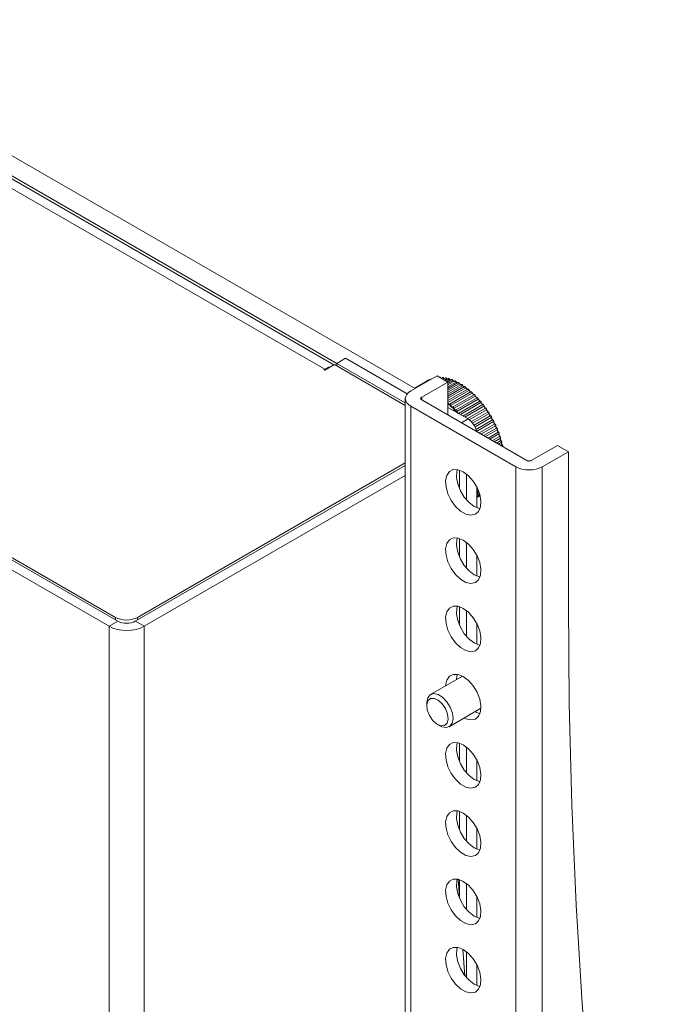
# Model space of a CAD drawing. Units: inches. Extents: x 0 to 16.5, y 0 to 11.7.
# Drawn here: x 14.5 to 14.7, y 9.2 to 9.5 of the extents above; entities that cross this region are included whole.
import ezdxf

# ---------------------------------------------------------------- set-up
doc = ezdxf.new("R2010")
doc.units = ezdxf.units.IN
doc.header["$MEASUREMENT"] = 0
doc.layers.add('Calque 1', color=7, linetype='Continuous')

msp = doc.modelspace()

# ---------------------------------------------------------------- linework, layer by layer
at = {"layer": 'Calque 1', "lineweight": 0}
for points in [[(14.65106, 9.4273), (14.44795, 9.54455)], [(14.6223, 9.43347), (14.46987, 9.52145)], [(14.62517, 9.4348), (14.47429, 9.5219)], [(14.62611, 9.43527), (14.47579, 9.52205)], [(14.33103, 9.48348), (14.55652, 9.35331)], [(14.33311, 9.48308), (14.55582, 9.35451)], [(14.32824, 9.48188), (14.55374, 9.3517)], [(14.62611, 9.43527), (14.6289, 9.43688)], [(14.6485, 9.42556), (14.6289, 9.43688)], [(14.62202, 9.4333), (14.62229, 9.43346)], [(14.62229, 9.43315), (14.62202, 9.4333)], [(14.62535, 9.43491), (14.62229, 9.43315)], [(14.62414, 9.4342), (14.62351, 9.43403), (14.62229, 9.43346)], [(14.6223, 9.43313), (14.6223, 9.43347)], [(14.64792, 9.42188), (14.62535, 9.43491)], [(14.64792, 9.42269), (14.62611, 9.43527)], [(14.62611, 9.43527), (14.62611, 9.43446)], [(14.64964, 9.42649), (14.658, 9.43131)], [(14.65543, 9.43002), (14.65089, 9.4274)], [(14.6562, 9.43037), (14.65096, 9.42735)], [(14.6556, 9.43002), (14.65557, 9.43003), (14.6555, 9.43005), (14.65543, 9.43002)], [(14.65557, 9.43001), (14.6555, 9.43004), (14.65543, 9.43002)], [(14.65635, 9.43036), (14.65628, 9.43038), (14.65621, 9.43038), (14.6562, 9.43037)], [(14.65636, 9.43037), (14.65635, 9.43038), (14.65627, 9.4304), (14.65621, 9.43038)], [(14.658, 9.43131), (14.66147, 9.4293)], [(14.65913, 9.43066), (14.65911, 9.43067), (14.65906, 9.43076), (14.65897, 9.43084), (14.65889, 9.43087), (14.65882, 9.43085), (14.65879, 9.43085)], [(14.65905, 9.4307), (14.65899, 9.43077), (14.65891, 9.43084), (14.65882, 9.43086), (14.6588, 9.43086)], [(14.65934, 9.43059), (14.65925, 9.43059)], [(14.65971, 9.4308), (14.65929, 9.43056)], [(14.6597, 9.43033), (14.66004, 9.43053)], [(14.66009, 9.43053), (14.66006, 9.43062), (14.66, 9.43071), (14.65992, 9.43078), (14.65983, 9.43083), (14.65977, 9.43083), (14.65971, 9.4308)], [(14.66005, 9.43052), (14.66001, 9.43063), (14.65994, 9.43073), (14.65985, 9.43079), (14.65978, 9.43081), (14.65971, 9.4308)], [(14.66067, 9.43067), (14.65989, 9.43021)], [(14.66004, 9.43053), (14.66007, 9.43053), (14.66009, 9.43053)], [(14.66037, 9.43048), (14.66034, 9.43049), (14.66027, 9.43049), (14.6602, 9.43051), (14.66012, 9.43052), (14.66005, 9.43052)], [(14.66038, 9.43049), (14.66009, 9.43053)], [(14.66032, 9.42996), (14.66102, 9.43037)], [(14.66166, 9.43044), (14.66059, 9.42981)], [(14.66106, 9.43037), (14.66103, 9.43045), (14.66097, 9.43055), (14.6609, 9.43063), (14.66082, 9.43067), (14.66074, 9.43069), (14.66067, 9.43067)], [(14.66102, 9.43037), (14.66098, 9.43048), (14.66091, 9.43058), (14.66084, 9.43065), (14.66075, 9.43068), (14.66069, 9.43068), (14.66067, 9.43066)], [(14.66102, 9.43037), (14.66103, 9.43038), (14.66104, 9.43038)], [(14.6616, 9.43023), (14.66153, 9.43024), (14.66146, 9.43027), (14.66138, 9.43029), (14.66131, 9.4303), (14.66124, 9.43033), (14.66116, 9.43034), (14.66109, 9.43036), (14.66102, 9.43037)], [(14.66142, 9.43028), (14.66104, 9.43038)], [(14.66104, 9.42956), (14.662, 9.43012)], [(14.66267, 9.4301), (14.66138, 9.42935)], [(14.66147, 9.42888), (14.66301, 9.42977)], [(14.66368, 9.42967), (14.66147, 9.42841)], [(14.66204, 9.43012), (14.66203, 9.4302), (14.66197, 9.4303), (14.6619, 9.43038), (14.66181, 9.43044), (14.66174, 9.43045), (14.66167, 9.43044), (14.66166, 9.43042)], [(14.662, 9.43012), (14.66198, 9.43022), (14.66191, 9.43031), (14.66184, 9.4304), (14.66176, 9.43044), (14.66169, 9.43044), (14.66166, 9.43043)], [(14.662, 9.43012), (14.66203, 9.43013), (14.66204, 9.43013)], [(14.6626, 9.42992), (14.66253, 9.42995), (14.66246, 9.42997), (14.66238, 9.42999), (14.66231, 9.43002), (14.66223, 9.43005), (14.66216, 9.43006), (14.66209, 9.43009), (14.662, 9.43012)], [(14.66246, 9.42999), (14.66204, 9.43013)], [(14.66302, 9.42977), (14.66299, 9.42987), (14.66294, 9.42997), (14.66285, 9.43005), (14.66278, 9.43011), (14.6627, 9.43012), (14.66267, 9.43011)], [(14.66304, 9.42978), (14.66304, 9.42984), (14.663, 9.42995), (14.66293, 9.43003), (14.66284, 9.4301), (14.66277, 9.43012), (14.66268, 9.43012), (14.66267, 9.4301)], [(14.66301, 9.42977), (14.66303, 9.42977), (14.66304, 9.42978)], [(14.66362, 9.42951), (14.66355, 9.42955), (14.66348, 9.42958), (14.66339, 9.42962), (14.66332, 9.42965), (14.66324, 9.42967), (14.66317, 9.4297), (14.66309, 9.42973), (14.66302, 9.42977)], [(14.66351, 9.42958), (14.66304, 9.42977)], [(14.66407, 9.42934), (14.66406, 9.4294), (14.66403, 9.42951), (14.66396, 9.42959), (14.66388, 9.42966), (14.66379, 9.4297), (14.66372, 9.4297), (14.66368, 9.42967)], [(14.66403, 9.42933), (14.66402, 9.42942), (14.66396, 9.42954), (14.66389, 9.42962), (14.66381, 9.42967), (14.66373, 9.42969), (14.66368, 9.42967)], [(14.64964, 9.42649), (14.64892, 9.42598), (14.64836, 9.42538), (14.64803, 9.42474), (14.64792, 9.42408), (14.64803, 9.42341), (14.64836, 9.42277), (14.64892, 9.42219), (14.64964, 9.42167)], [(14.65313, 9.42448), (14.66147, 9.4293)], [(14.66147, 9.42784), (14.66404, 9.42933)], [(14.66147, 9.4293), (14.66147, 9.41885)], [(14.66471, 9.42916), (14.66147, 9.4273)], [(14.66147, 9.42671), (14.66507, 9.42878)], [(14.66574, 9.42856), (14.66147, 9.42609)], [(14.66147, 9.42551), (14.6661, 9.42817)], [(14.66677, 9.42787), (14.66147, 9.42481)], [(14.66147, 9.4242), (14.66711, 9.42746)], [(14.66778, 9.42709), (14.66147, 9.42345)], [(14.66147, 9.42283), (14.66813, 9.42667)], [(14.66464, 9.42902), (14.66457, 9.42905), (14.66449, 9.42909), (14.66442, 9.42913), (14.66434, 9.42917), (14.66427, 9.42922), (14.66418, 9.42924), (14.66412, 9.42929), (14.66403, 9.42933)], [(14.66407, 9.42934), (14.66406, 9.42934), (14.66404, 9.42933)], [(14.66457, 9.42908), (14.66407, 9.42934)], [(14.66508, 9.42881), (14.6651, 9.42885), (14.66507, 9.42896), (14.66502, 9.42906), (14.66493, 9.42913), (14.66485, 9.42917), (14.66477, 9.42919), (14.66471, 9.42916)], [(14.66506, 9.42879), (14.66505, 9.4289), (14.66501, 9.42899), (14.66494, 9.42909), (14.66485, 9.42915), (14.66477, 9.42917), (14.66471, 9.42916)], [(14.66504, 9.4288), (14.66514, 9.42874), (14.66525, 9.42869), (14.66535, 9.42863), (14.66545, 9.42858), (14.66554, 9.42852), (14.66564, 9.42845), (14.66574, 9.42839), (14.66583, 9.42834)], [(14.66567, 9.42843), (14.6656, 9.42848), (14.66552, 9.42852), (14.66545, 9.42856), (14.66537, 9.42862), (14.6653, 9.42866), (14.66521, 9.4287), (14.66514, 9.42874), (14.66506, 9.42879)], [(14.6651, 9.4288), (14.66508, 9.4288), (14.66507, 9.42878)], [(14.66611, 9.42819), (14.66613, 9.42821), (14.66611, 9.42831), (14.66606, 9.42842), (14.66599, 9.42851), (14.6659, 9.42856), (14.66582, 9.42858), (14.66575, 9.42856), (14.66574, 9.42855)], [(14.66609, 9.42816), (14.66609, 9.42827), (14.66605, 9.42837), (14.66598, 9.42847), (14.66589, 9.42854), (14.66581, 9.42856), (14.66574, 9.42856), (14.66574, 9.42855)], [(14.66607, 9.42819), (14.66617, 9.42812), (14.66626, 9.42806), (14.66636, 9.42799), (14.66646, 9.42792), (14.66656, 9.42787), (14.66665, 9.4278), (14.66675, 9.42773), (14.66685, 9.42766)], [(14.6667, 9.42776), (14.66663, 9.42781), (14.66655, 9.42786), (14.66648, 9.42791), (14.66639, 9.42797), (14.66632, 9.42802), (14.66624, 9.42806), (14.66617, 9.42812), (14.66609, 9.42816)], [(14.66613, 9.42819), (14.66611, 9.42819), (14.66611, 9.42817), (14.6661, 9.42817)], [(14.66714, 9.42748), (14.66714, 9.42751), (14.66714, 9.42759), (14.6671, 9.4277), (14.66704, 9.42778), (14.66696, 9.42785), (14.66688, 9.42788), (14.66681, 9.42788), (14.66677, 9.42787)], [(14.66712, 9.42745), (14.66712, 9.42755), (14.66707, 9.42766), (14.66702, 9.42776), (14.66693, 9.42783), (14.66685, 9.42787), (14.66678, 9.42787), (14.66677, 9.42787)], [(14.66709, 9.42749), (14.66718, 9.42742), (14.66728, 9.42734), (14.66738, 9.42727), (14.66747, 9.4272), (14.66757, 9.42713), (14.66767, 9.42705), (14.66777, 9.42698), (14.66786, 9.4269)], [(14.66714, 9.42748), (14.66714, 9.42748), (14.66714, 9.42746), (14.66711, 9.42746)], [(14.66773, 9.42699), (14.66764, 9.42706), (14.66757, 9.42712), (14.66749, 9.42717), (14.66742, 9.42723), (14.66734, 9.42729), (14.66727, 9.42734), (14.6672, 9.4274), (14.66712, 9.42745)], [(14.66815, 9.42669), (14.66815, 9.4267), (14.66817, 9.42678), (14.66814, 9.42688), (14.66809, 9.42698), (14.668, 9.42706), (14.66792, 9.4271), (14.66785, 9.42712), (14.66778, 9.42709)], [(14.66813, 9.42667), (14.66813, 9.42676), (14.6681, 9.42687), (14.66805, 9.42697), (14.66796, 9.42705), (14.66788, 9.42709), (14.66781, 9.42711), (14.66778, 9.42709)], [(14.6681, 9.42671), (14.6682, 9.42663), (14.66829, 9.42655), (14.66839, 9.42648), (14.66849, 9.42639), (14.66858, 9.42631), (14.66867, 9.42623), (14.66877, 9.42614), (14.66886, 9.42606)], [(14.66815, 9.42669), (14.66815, 9.42669), (14.66814, 9.42667), (14.66813, 9.42667)], [(14.66873, 9.42616), (14.66866, 9.42623), (14.66857, 9.42629), (14.6685, 9.42636), (14.66843, 9.42642), (14.66835, 9.42648), (14.66828, 9.42655), (14.6682, 9.42661), (14.66813, 9.42667)], [(14.64792, 9.42408), (14.64792, 8.66862)], [(14.65313, 9.42448), (14.653, 9.4244), (14.6529, 9.4243), (14.65285, 9.42419), (14.65284, 9.42408), (14.65285, 9.42396), (14.6529, 9.42387), (14.653, 9.42377), (14.65313, 9.42367)], [(14.65313, 9.42367), (14.65313, 9.42448)], [(14.65313, 9.42367), (14.68653, 9.4044)], [(14.66878, 9.42624), (14.66196, 9.4223)], [(14.66231, 9.42187), (14.66913, 9.4258)], [(14.66977, 9.42531), (14.66295, 9.42138)], [(14.66328, 9.42092), (14.67011, 9.42487)], [(14.67071, 9.42433), (14.66389, 9.42039)], [(14.66424, 9.41992), (14.67106, 9.42387)], [(14.67164, 9.42327), (14.66484, 9.41934)], [(14.66913, 9.4258), (14.66913, 9.4259), (14.66912, 9.42599), (14.66906, 9.42611), (14.66898, 9.42619), (14.66891, 9.42624), (14.66882, 9.42626), (14.66878, 9.42624)], [(14.66915, 9.42583), (14.66915, 9.42583), (14.66917, 9.42591), (14.66915, 9.42601), (14.6691, 9.4261), (14.66903, 9.42619), (14.66895, 9.42624), (14.66886, 9.42626), (14.66879, 9.42624), (14.66878, 9.42624)], [(14.6691, 9.42585), (14.66918, 9.42577), (14.66928, 9.42569), (14.66938, 9.42559), (14.66947, 9.42551), (14.66956, 9.42542), (14.66965, 9.42533), (14.66975, 9.42524), (14.66984, 9.42515)], [(14.66915, 9.42583), (14.66915, 9.42583), (14.66914, 9.42581), (14.66913, 9.4258)], [(14.66971, 9.42526), (14.66964, 9.42533), (14.66956, 9.4254), (14.66949, 9.42547), (14.66942, 9.42554), (14.66935, 9.42561), (14.66928, 9.42568), (14.6692, 9.42573), (14.66913, 9.4258)], [(14.67013, 9.42488), (14.67014, 9.42495), (14.67014, 9.42505), (14.6701, 9.42515), (14.67004, 9.42524), (14.66996, 9.42531), (14.66988, 9.42534), (14.66979, 9.42534), (14.66977, 9.42531)], [(14.6701, 9.42487), (14.67012, 9.42495), (14.6701, 9.42505), (14.67005, 9.42516), (14.66998, 9.42524), (14.66989, 9.42531), (14.66982, 9.42533), (14.66977, 9.42531)], [(14.67007, 9.42492), (14.67015, 9.42484), (14.67025, 9.42474), (14.67035, 9.42465), (14.67043, 9.42456), (14.67053, 9.42446), (14.67061, 9.42437), (14.67071, 9.42427), (14.67079, 9.42417)], [(14.67067, 9.42427), (14.6706, 9.42436), (14.67053, 9.42442), (14.67046, 9.42449), (14.67039, 9.42458), (14.67032, 9.42465), (14.67025, 9.42472), (14.67017, 9.4248), (14.6701, 9.42487)], [(14.67013, 9.42488), (14.67013, 9.42488), (14.67011, 9.42487)], [(14.67106, 9.42386), (14.67107, 9.42394), (14.67106, 9.42405), (14.67102, 9.42415), (14.67095, 9.42424), (14.67087, 9.42431), (14.67078, 9.42434), (14.67071, 9.42433)], [(14.67107, 9.42388), (14.6711, 9.42394), (14.6711, 9.42402), (14.67107, 9.42413), (14.67102, 9.42423), (14.67093, 9.4243), (14.67085, 9.42434), (14.67078, 9.42434), (14.67072, 9.42433)], [(14.67102, 9.42394), (14.6711, 9.42384), (14.6712, 9.42374), (14.67128, 9.42363), (14.67138, 9.42353), (14.67146, 9.42344), (14.67154, 9.42334), (14.67163, 9.42323), (14.67172, 9.42313)], [(14.67107, 9.42388), (14.67107, 9.42387), (14.67106, 9.42387)], [(14.6716, 9.42323), (14.67153, 9.42331), (14.67146, 9.4234), (14.67139, 9.42347), (14.67134, 9.42355), (14.67127, 9.42363), (14.6712, 9.4237), (14.67113, 9.42379), (14.67106, 9.42386)], [(14.67199, 9.42281), (14.67202, 9.42287), (14.67203, 9.42295), (14.672, 9.42305), (14.67196, 9.42314), (14.67188, 9.42323), (14.67179, 9.42328), (14.67171, 9.4233), (14.67164, 9.42327)], [(14.67198, 9.4228), (14.67199, 9.42287), (14.67199, 9.42297), (14.67195, 9.42308), (14.67189, 9.42317), (14.67181, 9.42324), (14.67173, 9.42329), (14.67166, 9.42329), (14.67164, 9.42327)], [(14.64964, 9.42167), (14.64964, 8.6662)], [(14.64964, 9.42167), (14.68306, 9.40238)], [(14.66131, 9.42273), (14.66138, 9.42268), (14.66146, 9.42261), (14.66153, 9.42255), (14.66162, 9.42248), (14.66169, 9.42243), (14.66176, 9.42236), (14.66182, 9.42229), (14.66191, 9.42223)], [(14.6619, 9.42205), (14.66181, 9.42213), (14.66171, 9.42221), (14.66161, 9.4223), (14.66153, 9.42237), (14.66147, 9.42241)], [(14.66788, 9.41759), (14.66147, 9.42128)], [(14.66196, 9.4223), (14.66192, 9.42227), (14.66188, 9.4222), (14.66188, 9.42217)], [(14.66188, 9.42217), (14.66188, 9.42216), (14.66188, 9.4221), (14.6619, 9.42205)], [(14.66213, 9.42184), (14.66217, 9.42187), (14.66217, 9.42194), (14.66216, 9.42201), (14.66213, 9.42208), (14.66207, 9.42215), (14.66202, 9.42218), (14.66196, 9.42219), (14.66192, 9.42216), (14.66189, 9.42212), (14.66191, 9.42205)], [(14.66196, 9.4223), (14.662, 9.42231), (14.66209, 9.4223), (14.66216, 9.42224), (14.66224, 9.42216), (14.66228, 9.42206), (14.66231, 9.42195), (14.66231, 9.42187)], [(14.66231, 9.42187), (14.66229, 9.42185), (14.66227, 9.42185), (14.66222, 9.42184), (14.66218, 9.42183), (14.66214, 9.42184)], [(14.66288, 9.42113), (14.66279, 9.42123), (14.6627, 9.42131), (14.6626, 9.42141), (14.66252, 9.42149), (14.66242, 9.42158), (14.66232, 9.42166), (14.66222, 9.42176), (14.66214, 9.42184)], [(14.66231, 9.42187), (14.66238, 9.4218), (14.66246, 9.42173), (14.66253, 9.42166), (14.6626, 9.42159), (14.66267, 9.42152), (14.66274, 9.42145), (14.66282, 9.42138), (14.66289, 9.42131)], [(14.66295, 9.42138), (14.66292, 9.42137), (14.66288, 9.42131), (14.66286, 9.42127)], [(14.66286, 9.42127), (14.66286, 9.42124), (14.66286, 9.4212), (14.66288, 9.42113)], [(14.6631, 9.42091), (14.66314, 9.42094), (14.66316, 9.42099), (14.66314, 9.42108), (14.66312, 9.42115), (14.66306, 9.4212), (14.663, 9.42126), (14.66295, 9.42126), (14.66291, 9.42124), (14.66288, 9.4212), (14.66288, 9.42113)], [(14.66294, 9.42138), (14.663, 9.4214), (14.66307, 9.42137), (14.66316, 9.42131), (14.66323, 9.42122), (14.66328, 9.42112), (14.6633, 9.42101), (14.66328, 9.42092)], [(14.66328, 9.42092), (14.66327, 9.42092), (14.66324, 9.42091), (14.66321, 9.42091), (14.66317, 9.4209), (14.66311, 9.42091)], [(14.66384, 9.42016), (14.66375, 9.42026), (14.66365, 9.42035), (14.66357, 9.42044), (14.66347, 9.42053), (14.66338, 9.42063), (14.66329, 9.42073), (14.6632, 9.42081), (14.66311, 9.42091)], [(14.66328, 9.42092), (14.66335, 9.42086), (14.66342, 9.42079), (14.6635, 9.42072), (14.66357, 9.42063), (14.66364, 9.42056), (14.66371, 9.42049), (14.66378, 9.42041), (14.66385, 9.42034)], [(14.66389, 9.42039), (14.66389, 9.42038), (14.66384, 9.42034), (14.66382, 9.4203)], [(14.66382, 9.4203), (14.66382, 9.42027), (14.66382, 9.42023), (14.66384, 9.42016)], [(14.66406, 9.41991), (14.6641, 9.41994), (14.66412, 9.41999), (14.6641, 9.42006), (14.66407, 9.42015), (14.66403, 9.4202), (14.66398, 9.42026), (14.66392, 9.42027), (14.66387, 9.42026), (14.66384, 9.42022), (14.66384, 9.42016)], [(14.66389, 9.42038), (14.66391, 9.4204), (14.66396, 9.4204), (14.66405, 9.42037), (14.66413, 9.4203), (14.6642, 9.42022), (14.66424, 9.42011), (14.66425, 9.42001), (14.66424, 9.41993)], [(14.66542, 9.41901), (14.67197, 9.4228)], [(14.67253, 9.42216), (14.66624, 9.41853)], [(14.66682, 9.4182), (14.67285, 9.42167)], [(14.67338, 9.42101), (14.66767, 9.4177)], [(14.66824, 9.41735), (14.6737, 9.42051)], [(14.67193, 9.42288), (14.67202, 9.42277), (14.6721, 9.42267), (14.6722, 9.42256), (14.67228, 9.42247), (14.67236, 9.42235), (14.67245, 9.42224), (14.67253, 9.42215), (14.67261, 9.42203)], [(14.67199, 9.42281), (14.67199, 9.42281), (14.67197, 9.4228)], [(14.6725, 9.42213), (14.67243, 9.42222), (14.67236, 9.4223), (14.67231, 9.42238), (14.67224, 9.42247), (14.67217, 9.42255), (14.6721, 9.42263), (14.67205, 9.42272), (14.67198, 9.4228)], [(14.67286, 9.42169), (14.6729, 9.42174), (14.67292, 9.42181), (14.6729, 9.42191), (14.67286, 9.42201), (14.67279, 9.42209), (14.67271, 9.42216), (14.67263, 9.42219), (14.67256, 9.42217), (14.67253, 9.42216)], [(14.67285, 9.42167), (14.67288, 9.42174), (14.67288, 9.42184), (14.67285, 9.42195), (14.6728, 9.42205), (14.67271, 9.42212), (14.67263, 9.42216), (14.67256, 9.42218), (14.67253, 9.42216)], [(14.67281, 9.42177), (14.67289, 9.42166), (14.67297, 9.42155), (14.67306, 9.42144), (14.67314, 9.42133), (14.67322, 9.42121), (14.67329, 9.4211), (14.67338, 9.42099), (14.67346, 9.42088)], [(14.67337, 9.42098), (14.6733, 9.42108), (14.67324, 9.42116), (14.67317, 9.42124), (14.6731, 9.42133), (14.67305, 9.42141), (14.67298, 9.42151), (14.67292, 9.42159), (14.67285, 9.42167)], [(14.67371, 9.42051), (14.67374, 9.42056), (14.67377, 9.42063), (14.67377, 9.42071), (14.67372, 9.42083), (14.67367, 9.42091), (14.67359, 9.42099), (14.6735, 9.42102), (14.67343, 9.42102), (14.67338, 9.42099)], [(14.6737, 9.42051), (14.67373, 9.42056), (14.67374, 9.42066), (14.67371, 9.42076), (14.67366, 9.42087), (14.67357, 9.42095), (14.67349, 9.42101), (14.67342, 9.42101), (14.67338, 9.42099)], [(14.67366, 9.4206), (14.67372, 9.42049), (14.67381, 9.42038), (14.67389, 9.42027), (14.67396, 9.42014), (14.67404, 9.42003), (14.67411, 9.41992), (14.67418, 9.4198), (14.67427, 9.41969)], [(14.67417, 9.41979), (14.67412, 9.41988), (14.67406, 9.41997), (14.67399, 9.42006), (14.67393, 9.42015), (14.67388, 9.42023), (14.67381, 9.42033), (14.67376, 9.42041), (14.6737, 9.42051)], [(14.66424, 9.41992), (14.66421, 9.41991), (14.66418, 9.41991), (14.66415, 9.41989), (14.66411, 9.41989), (14.66406, 9.41991)], [(14.66428, 9.41966), (14.66424, 9.41971), (14.66414, 9.41981), (14.66406, 9.41991)], [(14.66424, 9.41993), (14.66431, 9.41984), (14.66437, 9.41977), (14.66444, 9.41969), (14.66451, 9.41962), (14.66457, 9.41954), (14.66464, 9.41945), (14.66471, 9.41938), (14.66478, 9.4193)], [(14.66484, 9.41934), (14.66491, 9.41934), (14.66499, 9.41931), (14.66506, 9.41923), (14.6651, 9.41919)], [(14.66577, 9.41638), (14.66788, 9.41759)], [(14.66788, 9.41759), (14.66842, 9.41721), (14.66895, 9.41673), (14.66942, 9.41616), (14.66985, 9.41551), (14.6702, 9.41483), (14.67045, 9.41412), (14.67056, 9.41366)], [(14.67418, 9.4198), (14.66892, 9.41676)], [(14.66931, 9.4163), (14.67449, 9.41928)], [(14.66981, 9.41559), (14.67493, 9.41855)], [(14.67008, 9.41506), (14.67524, 9.41803)], [(14.67041, 9.41426), (14.67564, 9.41728)], [(14.6745, 9.4193), (14.67454, 9.41934), (14.67456, 9.41941), (14.67457, 9.41949), (14.67454, 9.41959), (14.67449, 9.41969), (14.6744, 9.41977), (14.67432, 9.41981), (14.67424, 9.41981), (14.67418, 9.4198), (14.67415, 9.41977)], [(14.67449, 9.41929), (14.67453, 9.41934), (14.67453, 9.41944), (14.67452, 9.41954), (14.67446, 9.41965), (14.67439, 9.41973), (14.67431, 9.41979), (14.67424, 9.41981), (14.67419, 9.4198)], [(14.67445, 9.4194), (14.67451, 9.41928), (14.6746, 9.41917), (14.67467, 9.41905), (14.67474, 9.41894), (14.67481, 9.41881), (14.67488, 9.41869), (14.67495, 9.41858), (14.67501, 9.41845)], [(14.67494, 9.41855), (14.67488, 9.41865), (14.67482, 9.41873), (14.67477, 9.41883), (14.67471, 9.41892), (14.67466, 9.41901), (14.6746, 9.41911), (14.67455, 9.4192), (14.67449, 9.41929)], [(14.67524, 9.41805), (14.67524, 9.41805), (14.67529, 9.41809), (14.67532, 9.41816), (14.67532, 9.41824), (14.67529, 9.41834), (14.67525, 9.41844), (14.67517, 9.41852), (14.67508, 9.41856), (14.675, 9.41858), (14.67493, 9.41855)], [(14.67523, 9.41804), (14.67528, 9.41809), (14.6753, 9.41817), (14.67528, 9.41827), (14.67523, 9.41838), (14.67516, 9.41847), (14.67509, 9.41854), (14.675, 9.41856), (14.67494, 9.41855)], [(14.67518, 9.41816), (14.67525, 9.41803), (14.67532, 9.41792), (14.67539, 9.4178), (14.67546, 9.41767), (14.67553, 9.41756), (14.6756, 9.41744), (14.67565, 9.41731), (14.67572, 9.41719)], [(14.67564, 9.41729), (14.6756, 9.41738), (14.67555, 9.41747), (14.67549, 9.41756), (14.67544, 9.41766), (14.67539, 9.41776), (14.67534, 9.41786), (14.67528, 9.41794), (14.67523, 9.41804)], [(14.67594, 9.41676), (14.67598, 9.4168), (14.67599, 9.41688), (14.67598, 9.41698), (14.67594, 9.41709), (14.67588, 9.41718), (14.6758, 9.41726), (14.67571, 9.41729), (14.67564, 9.41729)], [(14.67592, 9.41676), (14.67592, 9.41676), (14.67597, 9.41681), (14.67602, 9.41687), (14.67602, 9.41694), (14.676, 9.41703), (14.67596, 9.41714), (14.67589, 9.41723), (14.67579, 9.41728), (14.67571, 9.4173), (14.67565, 9.41728)], [(14.67056, 9.41366), (14.67593, 9.41677)], [(14.67138, 9.41315), (14.67631, 9.41599)], [(14.67196, 9.4128), (14.67657, 9.41546)], [(14.67281, 9.41231), (14.67689, 9.41467)], [(14.67339, 9.41198), (14.67715, 9.41414)], [(14.67588, 9.4169), (14.67595, 9.41677), (14.676, 9.41665), (14.67607, 9.41652), (14.67613, 9.4164), (14.67618, 9.41627), (14.67625, 9.41615), (14.67631, 9.41602), (14.67636, 9.4159)], [(14.6763, 9.41598), (14.67625, 9.41608), (14.6762, 9.41617), (14.67616, 9.41627), (14.67612, 9.41637), (14.67606, 9.41647), (14.67602, 9.41656), (14.67596, 9.41666), (14.67592, 9.41676)], [(14.67657, 9.41547), (14.6766, 9.41549), (14.67663, 9.41556), (14.67663, 9.41566), (14.67659, 9.41577), (14.67653, 9.41587), (14.67645, 9.41594), (14.67638, 9.41598), (14.6763, 9.41598)], [(14.67657, 9.41546), (14.6766, 9.41549), (14.67664, 9.41555), (14.67667, 9.41562), (14.67665, 9.4157), (14.67663, 9.41581), (14.67656, 9.4159), (14.67647, 9.41596), (14.67639, 9.41599), (14.67632, 9.41599), (14.67631, 9.41599)], [(14.67652, 9.41559), (14.67657, 9.41546), (14.67663, 9.41534), (14.67668, 9.41521), (14.67674, 9.41509), (14.67679, 9.41496), (14.67685, 9.41484), (14.6769, 9.41471), (14.67696, 9.41459)], [(14.67689, 9.41467), (14.67685, 9.41477), (14.67681, 9.41487), (14.67677, 9.41497), (14.67673, 9.41506), (14.67668, 9.41516), (14.67663, 9.41526), (14.67659, 9.41536), (14.67655, 9.41545)], [(14.67716, 9.41415), (14.67717, 9.41418), (14.67721, 9.41423), (14.67721, 9.41433), (14.67719, 9.41444), (14.67713, 9.41454), (14.67705, 9.41462), (14.67698, 9.41466), (14.67689, 9.41467)], [(14.67715, 9.41416), (14.67717, 9.41416), (14.67722, 9.41421), (14.67724, 9.41428), (14.67724, 9.41437), (14.67721, 9.41446), (14.67715, 9.41456), (14.67707, 9.41464), (14.67699, 9.41467), (14.67692, 9.41469), (14.6769, 9.41467)], [(14.67709, 9.41428), (14.67713, 9.41416), (14.67718, 9.41403), (14.67724, 9.41391), (14.67728, 9.41378), (14.67733, 9.41366), (14.67738, 9.41352), (14.67743, 9.4134), (14.67747, 9.41327)], [(14.67742, 9.41336), (14.67739, 9.41345), (14.67735, 9.41355), (14.67731, 9.41365), (14.67727, 9.41374), (14.67724, 9.41384), (14.6772, 9.41394), (14.67716, 9.41404), (14.67712, 9.41413)], [(14.67422, 9.41151), (14.67742, 9.41335)], [(14.67479, 9.41117), (14.67767, 9.41283)], [(14.6756, 9.4107), (14.67789, 9.41202)], [(14.67617, 9.41037), (14.67813, 9.41149)], [(14.67695, 9.40992), (14.67828, 9.4107)], [(14.67767, 9.41283), (14.67769, 9.41283), (14.67773, 9.4129), (14.67773, 9.41298), (14.67771, 9.41309), (14.67766, 9.41319), (14.67759, 9.41327), (14.67751, 9.41333), (14.67742, 9.41336)], [(14.67745, 9.41335), (14.67745, 9.41335), (14.67742, 9.41335)], [(14.67767, 9.41283), (14.67768, 9.41283), (14.67772, 9.41288), (14.67775, 9.41294), (14.67776, 9.41302), (14.67774, 9.41312), (14.67768, 9.41321), (14.67761, 9.4133), (14.67753, 9.41335), (14.67745, 9.41335)], [(14.67759, 9.41296), (14.67763, 9.41284), (14.67768, 9.41271), (14.67772, 9.41259), (14.67776, 9.41245), (14.67781, 9.41233), (14.67785, 9.4122), (14.67789, 9.41208), (14.67793, 9.41195)], [(14.67789, 9.41202), (14.67785, 9.41212), (14.67782, 9.41222), (14.6778, 9.41231), (14.67775, 9.41241), (14.67773, 9.41251), (14.67769, 9.41262), (14.67766, 9.41272), (14.67762, 9.41281)], [(14.67792, 9.41203), (14.6779, 9.41203), (14.67789, 9.41202)], [(14.67812, 9.41149), (14.67813, 9.41149), (14.67817, 9.41155), (14.67819, 9.41163), (14.67817, 9.41174), (14.67812, 9.41184), (14.67805, 9.41194), (14.67796, 9.41199), (14.67789, 9.41202)], [(14.67813, 9.41149), (14.67817, 9.41153), (14.6782, 9.4116), (14.67821, 9.41167), (14.6782, 9.41177), (14.67814, 9.41188), (14.67807, 9.41196), (14.67799, 9.41202), (14.67792, 9.41203)], [(14.67803, 9.41164), (14.67807, 9.41152), (14.6781, 9.41139), (14.67814, 9.41127), (14.67818, 9.41113), (14.67821, 9.41101), (14.67825, 9.41088), (14.67828, 9.41076), (14.67832, 9.41063)], [(14.67828, 9.4107), (14.67825, 9.4108), (14.67823, 9.4109), (14.6782, 9.41099), (14.67817, 9.41109), (14.67814, 9.41119), (14.67812, 9.41129), (14.67809, 9.41138), (14.67806, 9.41148)], [(14.6785, 9.41017), (14.67855, 9.41022), (14.67856, 9.4103), (14.67855, 9.4104), (14.6785, 9.41051), (14.67845, 9.41059), (14.67837, 9.41066), (14.67828, 9.4107)], [(14.67831, 9.4107), (14.67829, 9.4107), (14.67828, 9.4107)], [(14.6785, 9.41017), (14.67854, 9.4102), (14.67857, 9.41026), (14.67859, 9.41033), (14.67859, 9.41042), (14.67854, 9.41052), (14.67847, 9.41062), (14.67839, 9.41069), (14.67831, 9.4107)], [(14.67752, 9.4096), (14.6785, 9.41017)], [(14.67825, 9.40917), (14.6786, 9.40938)], [(14.6784, 9.41033), (14.67843, 9.4102), (14.67846, 9.41008), (14.67849, 9.40995), (14.67852, 9.40983), (14.67856, 9.4097), (14.67857, 9.40958), (14.6786, 9.40945), (14.67863, 9.40933)], [(14.6786, 9.40938), (14.67859, 9.40948), (14.67856, 9.40958), (14.67853, 9.40967), (14.67852, 9.40977), (14.67849, 9.40987), (14.67846, 9.40997), (14.67845, 9.41006), (14.67842, 9.41016)], [(14.67864, 9.4094), (14.67864, 9.4094), (14.67863, 9.4094), (14.6786, 9.40938)], [(14.67881, 9.40886), (14.67884, 9.4089), (14.67887, 9.40897), (14.67887, 9.40906), (14.67882, 9.40917), (14.67877, 9.40927), (14.67869, 9.40934), (14.6786, 9.40938)], [(14.67881, 9.40887), (14.67883, 9.40888), (14.67888, 9.40894), (14.6789, 9.40901), (14.67889, 9.40909), (14.67886, 9.4092), (14.67879, 9.4093), (14.67871, 9.40937), (14.67864, 9.4094)], [(14.67879, 9.40885), (14.67881, 9.40887)], [(14.68792, 9.4044), (14.69628, 9.40921)], [(14.69628, 9.40921), (14.69975, 9.4072)], [(14.6914, 9.40238), (14.69975, 9.4072)], [(14.69975, 9.35926), (14.69975, 9.4072)], [(14.56208, 9.35331), (14.64792, 9.40285)], [(14.56278, 9.35451), (14.64792, 9.40366)], [(14.66635, 9.40077), (14.66468, 9.40145), (14.66317, 9.40148), (14.66195, 9.40087), (14.6611, 9.39967), (14.66072, 9.39799), (14.66085, 9.39599), (14.66146, 9.39383), (14.66252, 9.3917), (14.6639, 9.38981), (14.6655, 9.38831), (14.66718, 9.38734), (14.66879, 9.38699), (14.67018, 9.38728), (14.67122, 9.38819), (14.67185, 9.38965), (14.67197, 9.39151), (14.6716, 9.39362), (14.67075, 9.39578), (14.66953, 9.39781), (14.66802, 9.39953), (14.66635, 9.40077)], [(14.66982, 9.38977), (14.66817, 9.39102), (14.66665, 9.39273), (14.66542, 9.39476), (14.66458, 9.39692), (14.66421, 9.39903), (14.66434, 9.4009), (14.6645, 9.40148)], [(14.66509, 9.40134), (14.66509, 9.39548)], [(14.68305, 8.64693), (14.68305, 9.40238)], [(14.68306, 9.40238), (14.68395, 9.40196), (14.68497, 9.40165), (14.68607, 9.40145), (14.68722, 9.40138), (14.68838, 9.40145), (14.68949, 9.40165), (14.69052, 9.40196), (14.6914, 9.40238)], [(14.68653, 9.4044), (14.68668, 9.40433), (14.68685, 9.40427), (14.68703, 9.40424), (14.68722, 9.40423), (14.68742, 9.40424), (14.6876, 9.40427), (14.68778, 9.40433), (14.68792, 9.4044)], [(14.69141, 9.40238), (14.69141, 8.64693)], [(14.56488, 9.3517), (14.64792, 9.39965)], [(14.6674, 9.3918), (14.6674, 9.40006)], [(14.67065, 9.38935), (14.67065, 9.39598)], [(14.67065, 9.39376), (14.67142, 9.39419)], [(14.67065, 9.39409), (14.67072, 9.39401), (14.67081, 9.39395), (14.67089, 9.39394), (14.67096, 9.39396)], [(14.67065, 9.39333), (14.67153, 9.39383)], [(14.67065, 9.39299), (14.67161, 9.39355)], [(14.67065, 9.39277), (14.67167, 9.39335)], [(14.67065, 9.39267), (14.67168, 9.39327)], [(14.67066, 9.39411), (14.67067, 9.39409), (14.67073, 9.39404), (14.67078, 9.39401), (14.67084, 9.39401), (14.67087, 9.39404), (14.67089, 9.39409), (14.67088, 9.39416), (14.67085, 9.39423), (14.6708, 9.3943), (14.67074, 9.39434)], [(14.67074, 9.39434), (14.67078, 9.39442), (14.67082, 9.39449), (14.67086, 9.39458), (14.6709, 9.39466), (14.67095, 9.39473), (14.67099, 9.39481), (14.67103, 9.39489), (14.67107, 9.39498)], [(14.6709, 9.39438), (14.67089, 9.39437), (14.67086, 9.39437), (14.67084, 9.39435), (14.67079, 9.39435), (14.67074, 9.39434)], [(14.6709, 9.39438), (14.67128, 9.39459)], [(14.67117, 9.39487), (14.67114, 9.39481), (14.6711, 9.39474), (14.67107, 9.39469), (14.67105, 9.39462), (14.67101, 9.39456), (14.67098, 9.39449), (14.67095, 9.39444), (14.67091, 9.39438)], [(14.67091, 9.39438), (14.67098, 9.39429), (14.67102, 9.39418), (14.67103, 9.39408), (14.67101, 9.39401), (14.67096, 9.39397)], [(14.67096, 9.39396), (14.6714, 9.39421)], [(14.67107, 9.39498), (14.67112, 9.39491), (14.67117, 9.39486)], [(14.67167, 9.38906), (14.67149, 9.38909), (14.66982, 9.38977)], [(14.66635, 9.37908), (14.66468, 9.37974), (14.66317, 9.37978), (14.66195, 9.37917), (14.6611, 9.37798), (14.66072, 9.3763), (14.66085, 9.37428), (14.66146, 9.37213), (14.66252, 9.37001), (14.6639, 9.36812), (14.6655, 9.36662), (14.66718, 9.36565), (14.66879, 9.36528), (14.67018, 9.36558), (14.67122, 9.36649), (14.67185, 9.36795), (14.67197, 9.36981), (14.6716, 9.37191), (14.67075, 9.37408), (14.66953, 9.37612), (14.66802, 9.37783), (14.66635, 9.37908)], [(14.66982, 9.36806), (14.66817, 9.36931), (14.66665, 9.37103), (14.66542, 9.37306), (14.66458, 9.37523), (14.66421, 9.37734), (14.66434, 9.3792), (14.6645, 9.37978)], [(14.66509, 9.37963), (14.66509, 9.37379)], [(14.6674, 9.3701), (14.6674, 9.37835)], [(14.67065, 9.36766), (14.67065, 9.37427)], [(14.67167, 9.36735), (14.67149, 9.3674), (14.66982, 9.36806)], [(14.66635, 9.35738), (14.66468, 9.35805), (14.66317, 9.35808), (14.66195, 9.35746), (14.6611, 9.35627), (14.66072, 9.3546), (14.66085, 9.35259), (14.66146, 9.35044), (14.66252, 9.34831), (14.6639, 9.34641), (14.6655, 9.34491), (14.66718, 9.34395), (14.66879, 9.34359), (14.67018, 9.34388), (14.67122, 9.3448), (14.67185, 9.34624), (14.67197, 9.3481), (14.6716, 9.35021), (14.67075, 9.35238), (14.66953, 9.35441), (14.66802, 9.35613), (14.66635, 9.35738)], [(14.66982, 9.34637), (14.66817, 9.34762), (14.66665, 9.34933), (14.66542, 9.35137), (14.66458, 9.35352), (14.66421, 9.35563), (14.66434, 9.35749), (14.6645, 9.35809)], [(14.66509, 9.35794), (14.66509, 9.35208)], [(14.73279, 9.02317), (14.72708, 9.05173), (14.72191, 9.08071), (14.71726, 9.11013), (14.71317, 9.13995), (14.70961, 9.17017), (14.7066, 9.20078), (14.70414, 9.23177), (14.70222, 9.26313), (14.70085, 9.29483), (14.70003, 9.32688), (14.69975, 9.35926)], [(14.55582, 9.3537), (14.55582, 9.35451)], [(14.55582, 9.35451), (14.55657, 9.35416), (14.55742, 9.3539), (14.55835, 9.35373), (14.55931, 9.35367), (14.56027, 9.35373), (14.56118, 9.3539), (14.56204, 9.35416), (14.56278, 9.35451)], [(14.56278, 9.3537), (14.56278, 9.35451)], [(14.6674, 9.34841), (14.6674, 9.35666)], [(14.55374, 9.3517), (14.55652, 9.3533)], [(14.55374, 9.3517), (14.55374, 9.21691)], [(14.55374, 9.3517), (14.55493, 9.35113), (14.55629, 9.35071), (14.55776, 9.35045), (14.55931, 9.35037), (14.56084, 9.35045), (14.56232, 9.35071), (14.56368, 9.35113), (14.56488, 9.3517)], [(14.55652, 9.35331), (14.55711, 9.35302), (14.55779, 9.35281), (14.55853, 9.35269), (14.55931, 9.35265), (14.56007, 9.35269), (14.56081, 9.35281), (14.56149, 9.35302), (14.56208, 9.35331)], [(14.56209, 9.3533), (14.56487, 9.3517)], [(14.56487, 9.3517), (14.56487, 9.2182)], [(14.67065, 9.34596), (14.67065, 9.35258)], [(14.67167, 9.34566), (14.67149, 9.3457), (14.66982, 9.34637)], [(14.66607, 9.33583), (14.65596, 9.32999)], [(14.66635, 9.33567), (14.66468, 9.33635), (14.66317, 9.33638), (14.66195, 9.33577), (14.6611, 9.33458), (14.66072, 9.3329), (14.66072, 9.33274)], [(14.6642, 9.33474), (14.66434, 9.3358), (14.6645, 9.33638)], [(14.66578, 9.33566), (14.66592, 9.33591)], [(14.66663, 9.32251), (14.66718, 9.32224), (14.66879, 9.3219), (14.67018, 9.32219), (14.67122, 9.32309), (14.67185, 9.32455), (14.67197, 9.32641), (14.6716, 9.32852), (14.67075, 9.33069), (14.66953, 9.33271), (14.66802, 9.33442), (14.66635, 9.33567)], [(14.65474, 9.32728), (14.65474, 9.32744), (14.65503, 9.32889), (14.65579, 9.32988), (14.65693, 9.33026), (14.65831, 9.32999), (14.65977, 9.3291), (14.66111, 9.3277), (14.6622, 9.32596), (14.66288, 9.32409), (14.66308, 9.32231), (14.66278, 9.32084), (14.66202, 9.31987), (14.66088, 9.31948), (14.6595, 9.31976), (14.65891, 9.32005)], [(14.6549, 9.32506), (14.65474, 9.32669), (14.6551, 9.32795), (14.65592, 9.32869), (14.65707, 9.32877), (14.65839, 9.3282), (14.65967, 9.32705), (14.66071, 9.32551), (14.66136, 9.32378), (14.66153, 9.32217), (14.66117, 9.32089), (14.66036, 9.32016), (14.6592, 9.32008), (14.65788, 9.32066), (14.6566, 9.3218), (14.65556, 9.32335), (14.6549, 9.32506)], [(14.65474, 9.32728), (14.65474, 9.32639)], [(14.66186, 9.31976), (14.67197, 9.3256)], [(14.67167, 9.32396), (14.67149, 9.32399), (14.6701, 9.32452)], [(14.67197, 9.32544), (14.67168, 9.32542)], [(14.65814, 9.32049), (14.65891, 9.32005)], [(14.66635, 9.31398), (14.66468, 9.31465), (14.66317, 9.31469), (14.66195, 9.31408), (14.6611, 9.31288), (14.66072, 9.3112), (14.66085, 9.30919), (14.66146, 9.30703), (14.66252, 9.30491), (14.6639, 9.30302), (14.6655, 9.30152), (14.66718, 9.30055), (14.66879, 9.30019), (14.67018, 9.30048), (14.67122, 9.30139), (14.67185, 9.30285), (14.67197, 9.30471), (14.6716, 9.30681), (14.67075, 9.30898), (14.66953, 9.31102), (14.66802, 9.31273), (14.66635, 9.31398)], [(14.66982, 9.30296), (14.66817, 9.30421), (14.66665, 9.30594), (14.66542, 9.30796), (14.66458, 9.31013), (14.66421, 9.31224), (14.66434, 9.3141), (14.6645, 9.31469)], [(14.66509, 9.31454), (14.66509, 9.30869)], [(14.6674, 9.30501), (14.6674, 9.31326)], [(14.67065, 9.30256), (14.67065, 9.30917)], [(14.67167, 9.30226), (14.67149, 9.3023), (14.66982, 9.30296)], [(14.66635, 9.29228), (14.66468, 9.29295), (14.66317, 9.29298), (14.66195, 9.29237), (14.6611, 9.29117), (14.66072, 9.28951), (14.66085, 9.28749), (14.66146, 9.28534), (14.66252, 9.28321), (14.6639, 9.28131), (14.6655, 9.27981), (14.66718, 9.27885), (14.66879, 9.27849), (14.67018, 9.27878), (14.67122, 9.2797), (14.67185, 9.28114), (14.67197, 9.28301), (14.6716, 9.28512), (14.67075, 9.28728), (14.66953, 9.28931), (14.66802, 9.29103), (14.66635, 9.29228)], [(14.66982, 9.28127), (14.66817, 9.28252), (14.66665, 9.28423), (14.66542, 9.28627), (14.66458, 9.28842), (14.66421, 9.29053), (14.66434, 9.29239), (14.6645, 9.29298)], [(14.66509, 9.29284), (14.66509, 9.28698)], [(14.6674, 9.28331), (14.6674, 9.29156)], [(14.67065, 9.28085), (14.67065, 9.28748)], [(14.67167, 9.28056), (14.67149, 9.2806), (14.66982, 9.28127)], [(14.66635, 9.27058), (14.66468, 9.27124), (14.66317, 9.27128), (14.66195, 9.27067), (14.6611, 9.26948), (14.66072, 9.2678), (14.66085, 9.2658), (14.66146, 9.26363), (14.66252, 9.26151), (14.6639, 9.25962), (14.6655, 9.25812), (14.66718, 9.25715), (14.66879, 9.2568), (14.67018, 9.25709), (14.67122, 9.25799), (14.67185, 9.25945), (14.67197, 9.26131), (14.6716, 9.26342), (14.67075, 9.26559), (14.66953, 9.26762), (14.66802, 9.26933), (14.66635, 9.27058)], [(14.66982, 9.25956), (14.66817, 9.26081), (14.66665, 9.26253), (14.66542, 9.26456), (14.66458, 9.26673), (14.66421, 9.26884), (14.66434, 9.2707), (14.6645, 9.27128)], [(14.66472, 9.27124), (14.6651, 9.26537)], [(14.66509, 9.27115), (14.66509, 9.26537)], [(14.6674, 9.2616), (14.6674, 9.26985)], [(14.67065, 9.25916), (14.67065, 9.26577)], [(14.67167, 9.25887), (14.67149, 9.2589), (14.66982, 9.25956)], [(14.66635, 9.24888), (14.66468, 9.24955), (14.66317, 9.24958), (14.66195, 9.24898), (14.6611, 9.24778), (14.66072, 9.2461), (14.66085, 9.24409), (14.66146, 9.24194), (14.66252, 9.23981), (14.6639, 9.23792), (14.6655, 9.23642), (14.66718, 9.23545), (14.66879, 9.23509), (14.67018, 9.23538), (14.67122, 9.2363), (14.67185, 9.23774), (14.67197, 9.23962), (14.6716, 9.24171), (14.67075, 9.24388), (14.66953, 9.24591), (14.66802, 9.24763), (14.66635, 9.24888)], [(14.66982, 9.23787), (14.66817, 9.23912), (14.66665, 9.24084), (14.66542, 9.24287), (14.66458, 9.24503), (14.66421, 9.24713), (14.66434, 9.24901), (14.6645, 9.24959)], [(14.66621, 9.24895), (14.66685, 9.24058)], [(14.6674, 9.23991), (14.6674, 9.24816)], [(14.67065, 9.23746), (14.67065, 9.24408)], [(14.67167, 9.23716), (14.67149, 9.2372), (14.66982, 9.23787)]]:
    msp.add_lwpolyline(points, dxfattribs=at)

doc.saveas('drawing.dxf')
